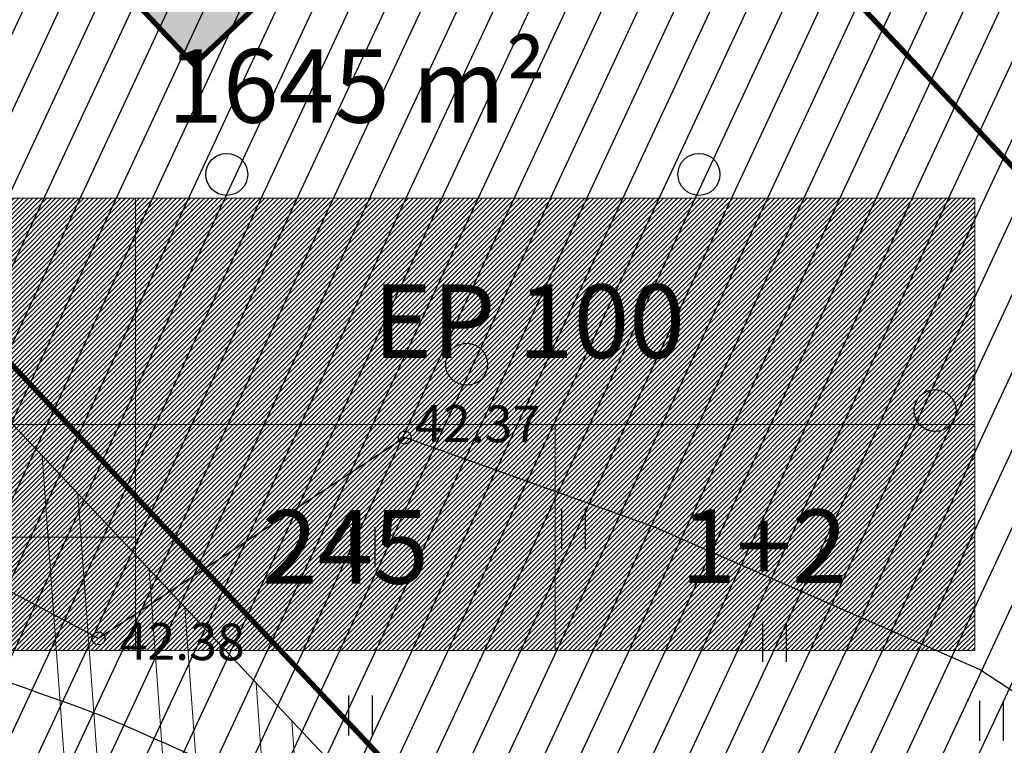
# Model space of a CAD drawing. Extents: x 551334 to 1103587, y 6578006 to 13157708.
# Drawn here: x 551769 to 551787, y 6578805 to 6578819 of the extents above; entities that cross this region are included whole.
import ezdxf

# ---------------------------------------------------------------- set-up
doc = ezdxf.new("R2010")
doc.units = 0
doc.header["$LTSCALE"] = 0.5
doc.header["$MEASUREMENT"] = 0
doc.linetypes.add('ACAD_ISO03W100', pattern=[30, 12, -18])
doc.linetypes.add('DASHED', pattern=[0.75, 0.5, -0.25])
for name, color, linetype, lineweight in [('-p4', 7, 'Continuous', 5), ('00_ehitusõigus', 7, 'Continuous', 5), ('00_siim_uued krundid', 7, 'Continuous', 5), ('09_kaitsevöönd', 5, 'Continuous', 18)]:
    doc.layers.add(name, color=color, linetype=linetype, lineweight=lineweight)
for name, color, linetype in [('00_sihtots', 8, 'Continuous'), ('HALJASTUS', 8, 'Continuous'), ('HOONE', 8, 'Continuous'), ('HORISONTAAL', 8, 'Continuous'), ('KORGUS', 8, 'Continuous')]:
    doc.layers.add(name, color=color, linetype=linetype)
doc.styles.add('ITALIC', font='italic.shx')
doc.styles.get("Standard").update_dxf_attribs({"font": 'txt.shx'})

# ---------------------------------------------------------------- blocks, each defined once
blk = doc.blocks.new('METS')
at = {"color": 0, "linetype": 'Continuous'}
blk.add_circle((0, 0), 0.8, dxfattribs=at)
blk = doc.blocks.new('HEIN')
at = {"color": 0, "linetype": 'Continuous'}
for p, q in [((-0.455, 0.761), (-0.455, -0.761)), ((0.455, 0.761), (0.455, -0.761))]:
    blk.add_line(p, q, dxfattribs=at)
blk = doc.blocks.new('RING02')
at = {"color": 0, "linetype": 'Continuous', "lineweight": -3}
blk.add_circle((0, 0), 0.25, dxfattribs=at)
blk = doc.blocks.new('ojatopo')
at = {"layer": '09_kaitsevöönd', "linetype": 'Continuous'}
h = blk.add_hatch(dxfattribs=at)
h.set_pattern_fill('ANSI32', color=20, scale=5, angle=229.18311805, style=0)
h.paths.add_polyline_path([(551864.933, 6578709.2), (551701.092, 6578883.125), (551686.502, 6578869.445), (551875.424, 6578668.601), (551889.92, 6578682.381), (551880.158, 6578692.721), (551914.921, 6578722.116), (551956.424, 6578753.975), (551960.849, 6578749.183), (551963.289, 6578749.51), (551973.41, 6578756.848), (551972.236, 6578758.467), (551962.523, 6578751.425), (551961.614, 6578751.303), (551958.024, 6578755.19), (551979.498, 6578771.496), (552035.072, 6578814.082), (552022.907, 6578829.957), (551971.727, 6578790.783), (551945.893, 6578771.009), (551943.974, 6578773.579), (551943.105, 6578773.895), (551942.624, 6578773.859), (551941.603, 6578773.398), (551944.313, 6578769.782), (551940.843, 6578767.143)])
at = {"layer": '09_kaitsevöönd', "color": 20, "linetype": 'Continuous', "flags": 128}
blk.add_lwpolyline([(551971.727, 6578790.783), (551945.893, 6578771.009), (551943.974, 6578773.579), (551943.105, 6578773.895), (551942.624, 6578773.859), (551941.603, 6578773.398), (551944.313, 6578769.782), (551940.843, 6578767.143), (551864.933, 6578709.2), (551701.092, 6578883.125), (551686.502, 6578869.445), (551875.424, 6578668.601), (551889.92, 6578682.381), (551880.158, 6578692.721), (551914.921, 6578722.116), (551956.424, 6578753.975)], dxfattribs=at)
at = {"layer": 'HALJASTUS', "flags": 128}
blk.add_lwpolyline([(551799.673, 6578783.699), (551793.852, 6578790.744), (551793.748, 6578796.284), (551793.531, 6578801.061), (551792.975, 6578802.912), (551787.007, 6578806.816), (551780.808, 6578809.531), (551776.05, 6578811.235), (551770.215, 6578807.41), (551763.117, 6578811.183), (551758.377, 6578811.163), (551754.152, 6578815.409), (551752.751, 6578817.51), (551765.226, 6578831.577), (551773.592, 6578842.237), (551779.511, 6578843.86), (551786.317, 6578843.523), (551789.476, 6578843.838), (551788.255, 6578846.264), (551782.804, 6578850.011), (551786.807, 6578864.839), (551789.475, 6578873.165), (551795.89, 6578884.779), (551806.178, 6578907.073)], dxfattribs=at)
at = {"layer": 'HORISONTAAL', "flags": 128}
blk.add_lwpolyline([(551787.503, 6578792.314, -0.110946), (551786.682, 6578794.124, 0.092792), (551785.782, 6578796.314, 0.017734), (551784.861, 6578797.631, 0.020176), (551783.966, 6578798.724, 0.023544), (551782.545, 6578800.179, 0.075234), (551782.017, 6578800.54, 0.007848), (551780.873, 6578801.07, -0.005377), (551779.2, 6578801.836, -0.00042), (551776.742, 6578802.995, 0.000643), (551775.137, 6578803.751, 0.003716), (551773.33, 6578804.583, 0.002604), (551770.736, 6578805.738, 0.018323), (551769.664, 6578806.162, 0.004242), (551764.956, 6578807.785, 0.05059)], format="xyb", dxfattribs=at)
at = {"layer": 'HALJASTUS', "xscale": 0.5, "yscale": 0.5}
for name, p, zscale in [('METS', (551772.658, 6578816.25), 0.5), ('METS', (551781.658, 6578816.25), 0.5), ('METS', (551777.23, 6578812.632), 0.5), ('METS', (551786.158, 6578811.75), 0.5), ('HEIN', (551779.263, 6578809.496), 0.5), ('HEIN', (551775.251, 6578809.149), 0.5), ('HEIN', (551783.094, 6578807.345), 0.45), ('HEIN', (551775.205, 6578805.943), 0.45), ('HEIN', (551787.229, 6578805.841), 0.45)]:
    blk.add_blockref(name, p, dxfattribs=dict(at, zscale=zscale))
at = {"layer": 'KORGUS', "xscale": 0.5, "yscale": 0.5, "zscale": 0.5}
for p in [(551776.05, 6578811.235), (551770.215, 6578807.41)]:
    blk.add_blockref('RING02', p, dxfattribs=at)
at = {"layer": 'KORGUS', "style": 'ITALIC'}
for s, p in [('42.37', (551776.246, 6578811.159)), ('42.38', (551770.615, 6578807.01))]:
    blk.add_text(s, height=0.7, rotation=359.5348, dxfattribs=at).set_placement(p)
blk = doc.blocks.new('ehitusõigus')
at = {"flags": 128}
for points in [[(551690.378, 6579378.982), (551714.378, 6579378.982), (551714.378, 6579370.363), (551690.378, 6579370.363), (551690.378, 6579378.982)], [(551698.378, 6579378.982), (551698.378, 6579378.982), (551698.378, 6579370.366)], [(551690.378, 6579374.673), (551714.378, 6579374.673)], [(551706.378, 6579374.674), (551706.378, 6579370.366)], [(551690.378, 6579372.523), (551698.378, 6579372.523)]]:
    blk.add_lwpolyline(points, dxfattribs=at)
blk = doc.blocks.new('ehitusõigus1')
blk.add_blockref('ehitusõigus', (0, 0))
blk = doc.blocks.new('ehitusõigus2')
at = {"true_color": 0xffffff}
h = blk.add_hatch(dxfattribs=at)
h.set_pattern_fill('ANSI31', scale=0.5)
h.set_pattern_definition([(45, (0, 0), (-0.04419417382416, 0.04419417382416), [])])
h.paths.add_polyline_path([(551690.378, 6579378.982), (551714.378, 6579378.982), (551714.378, 6579370.363), (551690.378, 6579370.363)])
blk.add_blockref('ehitusõigus1', (0, 0))
blk = doc.blocks.new('ehitusõigus3')
blk.add_blockref('ehitusõigus2', (50.643, -55.433))
blk = doc.blocks.new('hoone')
at = {"layer": 'HOONE', "linetype": 'Continuous', "lineweight": 0}
blk.add_hatch(color=26, dxfattribs=at).paths.add_polyline_path([(-15.43, 1.372), (-10.722, -3.616), (-8.902, -1.899), (0.514, -11.876), (5.972, -6.725), (-3.445, 3.252), (-5.264, 1.535), (-9.972, 6.524)])
at = {"color": 0, "linetype": 'ByBlock', "const_width": 0.1, "flags": 128}
blk.add_lwpolyline([(-15.43, 1.372), (-10.722, -3.616), (-8.902, -1.899), (0.514, -11.876), (5.972, -6.725), (-3.445, 3.252), (-5.264, 1.535), (-9.972, 6.524)], close=True, dxfattribs=at)

msp = doc.modelspace()

# ---------------------------------------------------------------- hatches: boundary and pattern name
at = {"layer": '00_sihtots', "linetype": 'Continuous'}
h = msp.add_hatch(dxfattribs=at)
h.set_pattern_fill('ANSI31', color=51, scale=0.1, pattern_type=2)
h.set_pattern_definition([(65, (0.00335, 0.0002), (-0.5664423669, 0.26413641359), [])])
h.paths.add_polyline_path([(551826.497, 6578779.701), (551839.764, 6578792.655), (551848.139, 6578809.202), (551820.23, 6578838.747), (551820.23, 6578838.747), (551792.677, 6578867.941), (551766.5, 6578843.199), (551762.366, 6578847.574), (551739.851, 6578826.308), (551776.423, 6578787.515), (551813.377, 6578748.423), (551834.881, 6578770.828)])

# ---------------------------------------------------------------- linework, layer by layer
at = {"layer": '00_siim_uued krundid', "color": 1, "linetype": 'DASHED', "ltscale": 4, "const_width": 0.1}
msp.add_lwpolyline([(551751.117, 6578831.171), (551760.078, 6578839.668), (551766.963, 6578832.408), (551769.892, 6578835.178), (551793.904, 6578809.759), (551782.047, 6578798.289)], close=True, dxfattribs=at)

# ---------------------------------------------------------------- block references
at = {"layer": '-p4'}
msp.add_blockref('ojatopo', (0, 0), dxfattribs=at)
at = {"rotation": 359.959993572058}
msp.add_blockref('hoone', (551771.53, 6578830.217), dxfattribs=at)
at = {"layer": '00_ehitusõigus'}
msp.add_blockref('ehitusõigus3', (21.895, -507.753), dxfattribs=at)

# ---------------------------------------------------------------- texts
at = {"layer": '00_ehitusõigus', "color": 0, "linetype": 'ACAD_ISO03W100', "char_height": 1.4}
for s, insert, width, attachment_point in [('\\pi-0.0042,l0.0042,t0.0042;{\\fSwis721 Ex BT|b1|i0|c0|p34;1645 m\\C256;²}', (551775.137, 6578817.934), 16.72794, 5), ('{\\fSwis721 Ex BT|b1|i0|c0|p34;EP \\fSwis721 Ex BT|b0|i0|c0|p34;100}', (551775.447, 6578813.452), 13.58753, 4), ('{\\fSwis721 Ex BT|b0|i0|c0|p34;245}', (551774.92, 6578809.153), 4.53545, 5), ('{\\fSwis721 Ex BT|b0|i0|c0|p34;1+2}', (551782.898, 6578809.166), 2.13647, 5)]:
    msp.add_mtext(s, dxfattribs=dict(at, insert=insert, width=width, attachment_point=attachment_point))

doc.saveas('drawing.dxf')
